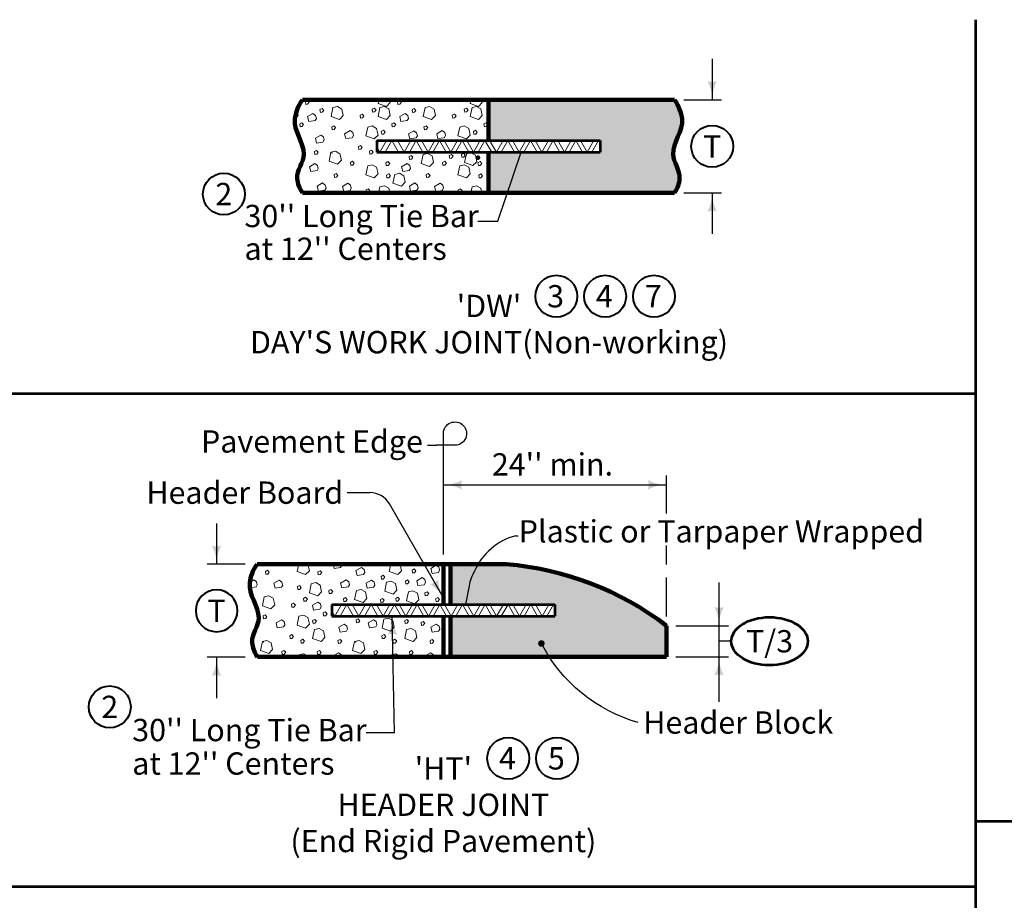
# Model space of a CAD drawing. Units: feet. Extents: x 10333 to 38756, y 8976 to 10990.
# Drawn here: x 11391 to 12450, y 10043 to 10990 of the extents above; entities that cross this region are included whole.
import ezdxf
from ezdxf.enums import TextEntityAlignment as Align

# ---------------------------------------------------------------- set-up
doc = ezdxf.new("R2010")
doc.units = ezdxf.units.FT
doc.header["$MEASUREMENT"] = 0
for name, color, linetype, lineweight in [('dsnCellElements', 7, 'Continuous', 0), ('dsnStdLabel', 140, 'Continuous', 53), ('dsnStdLineWork', 7, 'Continuous', 30), ('Level 2', 7, 'Continuous', 0), ('Level 3', 7, 'Continuous', 0), ('Level 4', 7, 'Continuous', 0)]:
    doc.layers.add(name, color=color, linetype=linetype, lineweight=lineweight)
doc.styles.add('Style-Arial', font='arial.ttf')

# ---------------------------------------------------------------- blocks, each defined once
blk = doc.blocks.new('CIR35_1')
at = {"layer": 'Level 2', "color": 6, "linetype": 'Continuous', "lineweight": 40}
blk.add_circle((0, 0), 15, dxfattribs=at)
blk = doc.blocks.new('DMCRUR')
at = {"layer": 'Level 2', "color": 140, "linetype": 'Continuous', "lineweight": 30, "flags": 128}
blk.add_lwpolyline([(0, 0), (0, 20, -2.414214), (12.5, 7.5), (-7.5, 7.5)], format="xyb", dxfattribs=at)
blk = doc.blocks.new('ELLP35')
at = {"layer": 'Level 2', "color": 140, "linetype": 'Continuous', "lineweight": 53}
blk.add_ellipse((0, 0), major_axis=(28, 0), ratio=0.628754, dxfattribs=at)
blk = doc.blocks.new('CIR35')
at = {"layer": 'Level 2', "color": 140, "linetype": 'Continuous', "lineweight": 40}
blk.add_circle((0, 0), 15, dxfattribs=at)
blk = doc.blocks.new('LT_5')
at = {"layer": 'dsnStdLabel', "linetype": 'Continuous', "lineweight": 30}
blk.add_hatch(color=256, dxfattribs=at).paths.add_polyline_path([(-200, 50, -0.156), (-200, -50, -0.123106), (0, 0, -0.123106)])
blk = doc.blocks.new('DOT_2')
at = {"layer": 'dsnCellElements', "linetype": 'Continuous', "lineweight": 40}
h = blk.add_hatch(color=140, dxfattribs=at)
edge = h.paths.add_edge_path()
edge.add_arc((0, 0), 35.4, 0, 360)

msp = doc.modelspace()

# ---------------------------------------------------------------- hatches: boundary and pattern name
at = {"layer": 'dsnStdLineWork', "linetype": 'Continuous', "lineweight": 0}
h = msp.add_hatch(color=254, dxfattribs=at)
edge = h.paths.add_edge_path()
edge.add_spline(control_points=[(12095.6, 10803.8), (12099, 10808.8), (12100.7, 10813.8), (12101.2, 10819.1), (12102.1, 10827.9), (12094.2, 10836.7), (12094.1, 10845.5), (12094, 10858), (12105.2, 10870.5), (12103.8, 10883), (12102.9, 10890.2), (12100.4, 10897.1), (12095.6, 10903.8)], knot_values=[0, 0, 0, 0, 0.155237, 0.155237, 0.155237, 0.416907, 0.416907, 0.416907, 0.786195, 0.786195, 0.786195, 1, 1, 1, 1], degree=3, periodic=0)
edge.add_line((12095.6, 10903.8), (11895.6, 10903.8))
edge.add_line((11895.6, 10903.8), (11895.6, 10860.1))
edge.add_line((11895.6, 10860.1), (11896.8, 10860.1))
edge.add_line((11896.8, 10860.1), (11911.3, 10860.1))
edge.add_line((11911.3, 10860.1), (11916.3, 10860.1))
edge.add_line((11916.3, 10860.1), (11921.3, 10860.1))
edge.add_line((11921.3, 10860.1), (11935.7, 10860.1))
edge.add_line((11935.7, 10860.1), (11940.7, 10860.1))
edge.add_line((11940.7, 10860.1), (11945.7, 10860.1))
edge.add_line((11945.7, 10860.1), (11960.1, 10860.1))
edge.add_line((11960.1, 10860.1), (11965.1, 10860.1))
edge.add_line((11965.1, 10860.1), (11970.1, 10860.1))
edge.add_line((11970.1, 10860.1), (11984.6, 10860.1))
edge.add_line((11984.6, 10860.1), (11989.6, 10860.1))
edge.add_line((11989.6, 10860.1), (11994.6, 10860.1))
edge.add_line((11994.6, 10860.1), (12009, 10860.1))
edge.add_line((12009, 10860.1), (12014, 10860.1))
edge.add_line((12014, 10860.1), (12015.6, 10860.1))
edge.add_line((12015.6, 10860.1), (12015.6, 10857.4))
edge.add_line((12015.6, 10857.4), (12015.6, 10847.6))
edge.add_line((12015.6, 10847.6), (12006.8, 10847.6))
edge.add_line((12006.8, 10847.6), (12001.8, 10847.6))
edge.add_line((12001.8, 10847.6), (11996.8, 10847.6))
edge.add_line((11996.8, 10847.6), (11982.4, 10847.6))
edge.add_line((11982.4, 10847.6), (11977.4, 10847.6))
edge.add_line((11977.4, 10847.6), (11972.4, 10847.6))
edge.add_line((11972.4, 10847.6), (11957.9, 10847.6))
edge.add_line((11957.9, 10847.6), (11952.9, 10847.6))
edge.add_line((11952.9, 10847.6), (11947.9, 10847.6))
edge.add_line((11947.9, 10847.6), (11933.5, 10847.6))
edge.add_line((11933.5, 10847.6), (11928.5, 10847.6))
edge.add_line((11928.5, 10847.6), (11923.5, 10847.6))
edge.add_line((11923.5, 10847.6), (11909.1, 10847.6))
edge.add_line((11909.1, 10847.6), (11904.1, 10847.6))
edge.add_line((11904.1, 10847.6), (11899.1, 10847.6))
edge.add_line((11899.1, 10847.6), (11895.6, 10847.6))
edge.add_line((11895.6, 10847.6), (11895.6, 10803.8))
edge.add_line((11895.6, 10803.8), (12095.6, 10803.8))
msp.add_hatch(color=254, dxfattribs=at).paths.add_polyline_path([(12087.1, 10338.3, 0.143526), (11914.6, 10404.4), (11854.6, 10404.4), (11854.6, 10361.2), (11862.8, 10361.2), (11867.8, 10361.2), (11872.8, 10361.2), (11887.2, 10361.2), (11892.2, 10361.2), (11897.2, 10361.2), (11911.7, 10361.2), (11916.7, 10361.2), (11921.7, 10361.2), (11936.1, 10361.2), (11941.1, 10361.2), (11946.1, 10361.2), (11960.5, 10361.2), (11965.5, 10361.2), (11967.1, 10361.2), (11967.1, 10358.5), (11967.1, 10348.7), (11958.3, 10348.7), (11953.3, 10348.7), (11948.3, 10348.7), (11933.9, 10348.7), (11928.9, 10348.7), (11923.9, 10348.7), (11909.4, 10348.7), (11904.4, 10348.7), (11899.4, 10348.7), (11885, 10348.7), (11880, 10348.7), (11875, 10348.7), (11860.6, 10348.7), (11855.6, 10348.7), (11854.6, 10348.7), (11854.6, 10304.9), (12087.1, 10304.9)])

# ---------------------------------------------------------------- linework, layer by layer
at = {"layer": 'dsnStdLineWork', "color": 7, "linetype": 'Continuous', "lineweight": 53}
for p, q in [((12419.5, 10990), (12419.5, 9094.6)), ((12419.5, 10587.5), (10332.5, 10587.5)), ((13467.5, 10127.8), (12419.5, 10127.8)), ((12419.5, 10057.5), (10332.5, 10057.5))]:
    msp.add_line(p, q, dxfattribs=at)
at = {"layer": 'Level 2', "color": 140, "linetype": 'Continuous', "lineweight": 30}
for p, q in [((12136.2, 10947.8), (12136.2, 10903.8)), ((12105.6, 10903.8), (12146.2, 10903.8)), ((11905.6, 10773.5), (11930.7, 10847.6)), ((12105.6, 10803.8), (12146.2, 10803.8)), ((12136.2, 10803.8), (12136.2, 10759.8)), ((11884.2, 10773.5), (11905.6, 10773.5)), ((11830, 10532.4), (11839.6, 10532.4)), ((11847.1, 10414.9), (11847.1, 10524.9)), ((12087.1, 10459.1), (12087.1, 10500)), ((11847.1, 10489.8), (12087.1, 10489.8)), ((11743.8, 10481.4), (11767.9, 10481.4)), ((11847.2, 10368.2), (11789.3, 10469.4)), ((11603.2, 10448.4), (11603.2, 10404.4)), ((11924.9, 10435.1), (11927.4, 10435.1)), ((12087.1, 10404), (12087.1, 10424.4)), ((11633.8, 10404.4), (11593.2, 10404.4)), ((12087.1, 10348.3), (12087.1, 10390.3)), ((11874.8, 10381.3), (11871, 10361.2)), ((12143.6, 10338.3), (12143.6, 10384.8)), ((11794.7, 10223.1), (11792.2, 10348.7)), ((12097.1, 10338.3), (12153.6, 10338.3)), ((12143.6, 10305), (12143.6, 10338.3)), ((12156.7, 10321.6), (12143.6, 10321.6)), ((11633.8, 10304.4), (11593.2, 10304.4)), ((11603.2, 10304.4), (11603.2, 10260.4)), ((12097.1, 10304.9), (12153.6, 10304.9)), ((12143.6, 10256.6), (12143.6, 10305)), ((11794.7, 10223.1), (11764.1, 10223.1))]:
    msp.add_line(p, q, dxfattribs=at)
at = {"layer": 'Level 2', "color": 7, "linetype": 'Continuous', "lineweight": 106}
for p, q in [((11695.6, 10903.8), (11893.7, 10903.8)), ((11893.7, 10903.8), (11695.6, 10903.8)), ((11895.6, 10903.8), (12095.6, 10903.8)), ((11895.6, 10860.1), (11895.6, 10903.8)), ((11895.6, 10803.8), (11895.6, 10847.6)), ((11695.6, 10803.8), (11895.6, 10803.8)), ((11895.6, 10803.8), (12095.6, 10803.8)), ((11646.7, 10404.4), (11847.1, 10404.4)), ((11854.6, 10404.4), (11847.1, 10404.4)), ((11847.1, 10404.4), (11847.1, 10402.4)), ((11847.1, 10402.4), (11847.1, 10361.2)), ((11854.6, 10404.4), (11914.6, 10404.4)), ((11847.1, 10348.7), (11847.1, 10304.9)), ((12087.1, 10338.3), (12087.1, 10304.9)), ((11847.1, 10304.9), (11647.1, 10304.9)), ((11847.1, 10304.9), (12087.1, 10304.9))]:
    msp.add_line(p, q, dxfattribs=at)
at = {"layer": 'Level 2', "color": 7, "linetype": 'Continuous', "lineweight": 53}
for p, q in [((11775.6, 10860.1), (11775.6, 10847.6)), ((11775.6, 10860.1), (12015.6, 10860.1)), ((12015.6, 10860.1), (12015.6, 10847.6)), ((11775.6, 10847.6), (12015.6, 10847.6)), ((11727.1, 10361.2), (11727.1, 10348.7)), ((11727.1, 10361.2), (11967.1, 10361.2)), ((11967.1, 10361.2), (11967.1, 10348.7)), ((11727.1, 10348.7), (11967.1, 10348.7))]:
    msp.add_line(p, q, dxfattribs=at)
at = {"layer": 'Level 2', "color": 7, "linetype": 'Continuous', "lineweight": 120}
for p, q in [((11854.6, 10404.4), (11854.6, 10361.2)), ((11854.6, 10348.7), (11854.6, 10304.9))]:
    msp.add_line(p, q, dxfattribs=at)
at = {"layer": 'Level 2', "color": 7, "linetype": 'Continuous', "lineweight": 106, "flags": 128}
msp.add_lwpolyline([(11695.6, 10903.8), (11895.6, 10903.8)], dxfattribs=at)
at = {"layer": 'Level 2', "color": 7, "linetype": 'Continuous', "lineweight": 0, "flags": 128}
for points in [[(11698.7, 10902), (11699.1, 10898.9), (11701.1, 10899.1), (11702.8, 10901.2), (11701, 10903.2), (11698.7, 10902)], [(11778.8, 10895.6), (11783.7, 10896.6), (11788.4, 10894), (11790, 10887), (11785.8, 10882.7), (11776.8, 10885.9), (11778.8, 10895.6)], [(11797.8, 10902), (11798.2, 10898.9), (11800.2, 10899.1), (11801.9, 10901.2), (11800.1, 10903.2), (11797.8, 10902)], [(11877.9, 10895.6), (11882.8, 10896.6), (11887.5, 10894), (11889, 10887), (11884.9, 10882.7), (11875.9, 10885.9), (11877.9, 10895.6)], [(11701, 10885.9), (11702.3, 10880.6), (11709.1, 10881.6), (11710.5, 10883.9), (11709.7, 10887.1), (11706.8, 10889.3), (11701, 10885.9)], [(11714.4, 10893.3), (11714.9, 10890.2), (11716.9, 10890.4), (11718.6, 10892.5), (11716.7, 10894.5), (11714.4, 10893.3)], [(11728.3, 10895.4), (11733.2, 10896.5), (11738, 10893.9), (11739.5, 10886.8), (11735.4, 10882.6), (11726.4, 10885.8), (11728.3, 10895.4)], [(11757.5, 10887.3), (11758, 10884.2), (11760, 10884.4), (11761.7, 10886.5), (11759.8, 10888.5), (11757.5, 10887.3)], [(11770.5, 10893.7), (11771, 10890.7), (11773, 10890.8), (11774.7, 10893), (11772.8, 10894.9), (11770.5, 10893.7)], [(11800.1, 10885.9), (11801.4, 10880.6), (11808.2, 10881.6), (11809.5, 10883.9), (11808.8, 10887.1), (11805.9, 10889.3), (11800.1, 10885.9)], [(11813.5, 10893.3), (11814, 10890.2), (11816, 10890.4), (11817.6, 10892.5), (11815.8, 10894.5), (11813.5, 10893.3)], [(11827.4, 10895.4), (11832.3, 10896.5), (11837.1, 10893.9), (11838.6, 10886.8), (11834.5, 10882.6), (11825.4, 10885.8), (11827.4, 10895.4)], [(11856.6, 10887.3), (11857.1, 10884.2), (11859.1, 10884.4), (11860.8, 10886.5), (11858.9, 10888.5), (11856.6, 10887.3)], [(11869.6, 10893.7), (11870.1, 10890.7), (11872.1, 10890.8), (11873.8, 10893), (11871.9, 10894.9), (11869.6, 10893.7)], [(11692.6, 10878), (11693, 10874.9), (11695, 10875.1), (11696.7, 10877.2), (11694.9, 10879.2), (11692.6, 10878)], [(11727.1, 10874.8), (11727.6, 10871.7), (11729.6, 10871.9), (11731.2, 10874), (11729.4, 10876), (11727.1, 10874.8)], [(11765.7, 10874.6), (11770.5, 10875.7), (11775.3, 10873.1), (11776.8, 10866), (11772.7, 10861.8), (11763.7, 10865), (11765.7, 10874.6)], [(11791.6, 10878), (11792.1, 10874.9), (11794.1, 10875.1), (11795.8, 10877.2), (11793.9, 10879.2), (11791.6, 10878)], [(11826.2, 10874.8), (11826.7, 10871.7), (11828.6, 10871.9), (11830.3, 10874), (11828.5, 10876), (11826.2, 10874.8)], [(11864.7, 10874.6), (11869.6, 10875.7), (11874.4, 10873.1), (11875.9, 10866), (11871.8, 10861.8), (11862.7, 10865), (11864.7, 10874.6)], [(11890.7, 10878), (11891.2, 10874.9), (11893.2, 10875.1), (11894.9, 10877.2), (11893, 10879.2), (11890.7, 10878)], [(11709.4, 10862.7), (11710.8, 10857.3), (11717.5, 10858.4), (11718.9, 10860.7), (11718.1, 10863.9), (11715.2, 10866), (11709.4, 10862.7)], [(11740.9, 10867.4), (11742.3, 10862.1), (11749, 10863.1), (11750.4, 10865.4), (11749.6, 10868.6), (11746.7, 10870.8), (11740.9, 10867.4)], [(11780.3, 10869.9), (11780.8, 10866.8), (11782.8, 10867), (11784.5, 10869.1), (11782.6, 10871.1), (11780.3, 10869.9)], [(11809.6, 10867.2), (11811, 10861.9), (11817.7, 10862.9), (11819.1, 10865.2), (11818.3, 10868.5), (11815.4, 10870.6), (11809.6, 10867.2)], [(11840, 10867.4), (11841.3, 10862.1), (11848.1, 10863.1), (11849.4, 10865.4), (11848.7, 10868.6), (11845.8, 10870.8), (11840, 10867.4)], [(11879.4, 10869.9), (11879.9, 10866.8), (11881.9, 10867), (11883.5, 10869.1), (11881.7, 10871.1), (11879.4, 10869.9)], [(11755.7, 10853.5), (11756.2, 10850.4), (11758.2, 10850.6), (11759.8, 10852.7), (11758, 10854.7), (11755.7, 10853.5)], [(11708.5, 10848.3), (11708.9, 10845.2), (11710.9, 10845.4), (11712.6, 10847.5), (11710.8, 10849.5), (11708.5, 10848.3)], [(11726.2, 10847.4), (11731.1, 10848.5), (11735.8, 10845.9), (11737.4, 10838.8), (11733.2, 10834.5), (11724.2, 10837.8), (11726.2, 10847.4)], [(11767.5, 10848.5), (11767.9, 10845.4), (11769.9, 10845.6), (11771.6, 10847.7), (11769.8, 10849.7), (11767.5, 10848.5)], [(11810.3, 10842.8), (11810.7, 10839.8), (11812.7, 10839.9), (11814.4, 10842.1), (11812.6, 10844.1), (11810.3, 10842.8)], [(11825.3, 10845.1), (11830.2, 10846.2), (11834.9, 10843.6), (11836.4, 10836.6), (11832.3, 10832.3), (11823.3, 10835.5), (11825.3, 10845.1)], [(11853.4, 10843.9), (11853.9, 10840.9), (11855.9, 10841), (11857.6, 10843.2), (11855.7, 10845.2), (11853.4, 10843.9)], [(11866.6, 10845), (11867, 10842), (11869, 10842.1), (11870.7, 10844.3), (11868.9, 10846.3), (11866.6, 10845)], [(11871.8, 10845.9), (11876.7, 10847), (11881.5, 10844.4), (11883, 10837.3), (11878.9, 10833.1), (11869.9, 10836.3), (11871.8, 10845.9)], [(11703.1, 10831.9), (11704.5, 10826.6), (11711.2, 10827.7), (11712.6, 10830), (11711.8, 10833.2), (11708.9, 10835.3), (11703.1, 10831.9)], [(11747.2, 10836.5), (11747.6, 10833.5), (11749.6, 10833.6), (11751.3, 10835.8), (11749.4, 10837.8), (11747.2, 10836.5)], [(11765.7, 10832.9), (11770.5, 10833.9), (11775.3, 10831.3), (11776.8, 10824.3), (11772.7, 10820), (11763.7, 10823.2), (11765.7, 10832.9)], [(11785.2, 10836.2), (11785.7, 10833.2), (11787.7, 10833.3), (11789.4, 10835.5), (11787.5, 10837.5), (11785.2, 10836.2)], [(11802.2, 10831.9), (11803.6, 10826.6), (11810.3, 10827.7), (11811.7, 10830), (11810.9, 10833.2), (11808, 10835.3), (11802.2, 10831.9)], [(11846.2, 10836.5), (11846.7, 10833.5), (11848.7, 10833.6), (11850.4, 10835.8), (11848.5, 10837.8), (11846.2, 10836.5)], [(11864.7, 10832.9), (11869.6, 10833.9), (11874.4, 10831.3), (11875.9, 10824.3), (11871.8, 10820), (11862.7, 10823.2), (11864.7, 10832.9)], [(11884.3, 10836.2), (11884.8, 10833.2), (11886.8, 10833.3), (11888.4, 10835.5), (11886.6, 10837.5), (11884.3, 10836.2)], [(11729.6, 10823.4), (11730, 10820.3), (11732, 10820.5), (11733.7, 10822.6), (11731.9, 10824.6), (11729.6, 10823.4)], [(11786, 10822.9), (11786.4, 10819.9), (11788.4, 10820), (11790.1, 10822.2), (11788.3, 10824.1), (11786, 10822.9)], [(11794.9, 10823.7), (11799.8, 10824.8), (11804.5, 10822.2), (11806.1, 10815.2), (11801.9, 10810.9), (11792.9, 10814.1), (11794.9, 10823.7)], [(11828.6, 10823.4), (11829.1, 10820.3), (11831.1, 10820.5), (11832.8, 10822.6), (11830.9, 10824.6), (11828.6, 10823.4)], [(11885.1, 10822.9), (11885.5, 10819.9), (11887.5, 10820), (11889.2, 10822.2), (11887.4, 10824.1), (11885.1, 10822.9)], [(11711.4, 10811), (11712.7, 10805.6), (11719.5, 10806.7), (11720.9, 10809), (11720.1, 10812.2), (11717.2, 10814.4), (11711.4, 10811)], [(11738.6, 10810.7), (11740, 10805.3), (11746.7, 10806.4), (11748.1, 10808.7), (11747.3, 10811.9), (11744.4, 10814.1), (11738.6, 10810.7)], [(11810.5, 10811), (11811.8, 10805.6), (11818.6, 10806.7), (11819.9, 10809), (11819.2, 10812.2), (11816.3, 10814.4), (11810.5, 10811)], [(11837.7, 10810.7), (11839, 10805.3), (11845.8, 10806.4), (11847.1, 10808.7), (11846.4, 10811.9), (11843.5, 10814.1), (11837.7, 10810.7)], [(11764, 10807), (11764.4, 10804), (11766.4, 10804.1), (11768.1, 10806.3), (11766.3, 10808.2), (11764, 10807)], [(11863.1, 10807), (11863.5, 10804), (11865.5, 10804.1), (11867.2, 10806.3), (11865.3, 10808.2), (11863.1, 10807)], [(11753.1, 10397.6), (11754.5, 10392.2), (11761.2, 10393.3), (11762.6, 10395.6), (11761.8, 10398.8), (11758.9, 10400.9), (11753.1, 10397.6)], [(11813.5, 10398.2), (11813.9, 10395.2), (11815.9, 10395.3), (11817.6, 10397.5), (11815.8, 10399.5), (11813.5, 10398.2)], [(11833.6, 10400), (11835, 10394.6), (11841.7, 10395.7), (11843.1, 10398), (11842.3, 10401.2), (11839.4, 10403.3), (11833.6, 10400)], [(11655.8, 10396.6), (11656.2, 10393.6), (11658.2, 10393.7), (11659.9, 10395.9), (11658, 10397.9), (11655.8, 10396.6)], [(11712.2, 10396.2), (11712.6, 10393.1), (11714.6, 10393.3), (11716.3, 10395.4), (11714.5, 10397.4), (11712.2, 10396.2)], [(11780.1, 10391.3), (11780.5, 10388.3), (11782.5, 10388.4), (11784.2, 10390.6), (11782.3, 10392.5), (11780.1, 10391.3)], [(11818.5, 10386.7), (11819.8, 10381.4), (11826.6, 10382.4), (11827.9, 10384.7), (11827.2, 10387.9), (11824.3, 10390.1), (11818.5, 10386.7)], [(11664.8, 10383.9), (11666.1, 10378.6), (11672.9, 10379.7), (11674.3, 10382), (11673.5, 10385.2), (11670.6, 10387.3), (11664.8, 10383.9)], [(11690.2, 10380.3), (11690.6, 10377.2), (11692.6, 10377.4), (11694.3, 10379.5), (11692.4, 10381.5), (11690.2, 10380.3)], [(11705, 10383.5), (11709.9, 10384.6), (11714.6, 10382), (11716.1, 10374.9), (11712, 10370.6), (11703, 10373.8), (11705, 10383.5)], [(11736.6, 10384.2), (11738, 10378.9), (11744.7, 10380), (11746.1, 10382.3), (11745.4, 10385.5), (11742.4, 10387.6), (11736.6, 10384.2)], [(11763.9, 10383.9), (11765.2, 10378.6), (11772, 10379.7), (11773.3, 10382), (11772.6, 10385.2), (11769.7, 10387.3), (11763.9, 10383.9)], [(11786, 10385.2), (11790.9, 10386.3), (11795.7, 10383.7), (11797.2, 10376.7), (11793.1, 10372.4), (11784.1, 10375.6), (11786, 10385.2)], [(11806.2, 10386.2), (11806.6, 10383.2), (11808.6, 10383.3), (11810.3, 10385.5), (11808.5, 10387.5), (11806.2, 10386.2)], [(11654.5, 10369.4), (11659.4, 10370.5), (11664.2, 10367.9), (11665.7, 10360.9), (11661.6, 10356.6), (11652.5, 10359.8), (11654.5, 10369.4)], [(11696.7, 10367.7), (11697.2, 10364.7), (11699.2, 10364.8), (11700.9, 10367), (11699, 10369), (11696.7, 10367.7)], [(11723.9, 10376), (11724.4, 10372.9), (11726.4, 10373.1), (11728.1, 10375.2), (11726.2, 10377.2), (11723.9, 10376)], [(11739.7, 10367.3), (11740.2, 10364.2), (11742.1, 10364.4), (11743.8, 10366.5), (11742, 10368.5), (11739.7, 10367.3)], [(11753.7, 10376.3), (11758.6, 10377.3), (11763.4, 10374.7), (11764.9, 10367.7), (11760.8, 10363.4), (11751.7, 10366.6), (11753.7, 10376.3)], [(11779.5, 10366.5), (11780, 10363.4), (11781.9, 10363.6), (11783.6, 10365.7), (11781.8, 10367.7), (11779.5, 10366.5)], [(11795.8, 10367.7), (11796.3, 10364.7), (11798.3, 10364.8), (11799.9, 10367), (11798.1, 10369), (11795.8, 10367.7)], [(11809.5, 10374.8), (11814.4, 10375.9), (11819.1, 10373.3), (11820.6, 10366.3), (11816.5, 10362), (11807.5, 10365.2), (11809.5, 10374.8)], [(11827.2, 10373.6), (11827.6, 10370.6), (11829.6, 10370.7), (11831.3, 10372.9), (11829.5, 10374.8), (11827.2, 10373.6)], [(11838.8, 10367.3), (11839.2, 10364.2), (11841.2, 10364.4), (11842.9, 10366.5), (11841.1, 10368.5), (11838.8, 10367.3)], [(11683.7, 10361.3), (11684.2, 10358.3), (11686.2, 10358.4), (11687.9, 10360.5), (11686, 10362.5), (11683.7, 10361.3)], [(11706.2, 10360.5), (11707.6, 10355.1), (11714.3, 10356.2), (11715.7, 10358.5), (11715, 10361.7), (11712, 10363.8), (11706.2, 10360.5)], [(11653.3, 10348.8), (11653.8, 10345.7), (11655.8, 10345.9), (11657.4, 10348), (11655.6, 10350), (11653.3, 10348.8)], [(11691.8, 10348.6), (11696.7, 10349.7), (11701.5, 10347.1), (11703, 10340.1), (11698.9, 10335.8), (11689.8, 10339), (11691.8, 10348.6)], [(11717.8, 10352), (11718.3, 10348.9), (11720.3, 10349.1), (11722, 10351.2), (11720.1, 10353.2), (11717.8, 10352)], [(11783.2, 10345.3), (11788.1, 10346.4), (11792.8, 10343.8), (11794.3, 10336.7), (11790.2, 10332.5), (11781.2, 10335.7), (11783.2, 10345.3)], [(11667.1, 10341.4), (11668.4, 10336.1), (11675.2, 10337.2), (11676.5, 10339.4), (11675.8, 10342.7), (11672.9, 10344.8), (11667.1, 10341.4)], [(11706.5, 10343.9), (11707, 10340.8), (11709, 10341), (11710.6, 10343.1), (11708.8, 10345.1), (11706.5, 10343.9)], [(11708.5, 10334.2), (11713.4, 10335.3), (11718.1, 10332.7), (11719.7, 10325.7), (11715.5, 10321.4), (11706.5, 10324.6), (11708.5, 10334.2)], [(11734.7, 10336.7), (11736, 10331.3), (11742.8, 10332.4), (11744.1, 10334.7), (11743.4, 10337.9), (11740.5, 10340.1), (11734.7, 10336.7)], [(11753.2, 10344.5), (11753.7, 10341.4), (11755.7, 10341.6), (11757.3, 10343.7), (11755.5, 10345.7), (11753.2, 10344.5)], [(11766.1, 10341.4), (11767.5, 10336.1), (11774.3, 10337.2), (11775.6, 10339.4), (11774.9, 10342.7), (11772, 10344.8), (11766.1, 10341.4)], [(11805.6, 10343.9), (11806.1, 10340.8), (11808, 10341), (11809.7, 10343.1), (11807.9, 10345.1), (11805.6, 10343.9)], [(11807.6, 10334.2), (11812.5, 10335.3), (11817.2, 10332.7), (11818.7, 10325.7), (11814.6, 10321.4), (11805.6, 10324.6), (11807.6, 10334.2)], [(11823.1, 10341.7), (11823.5, 10338.6), (11825.5, 10338.8), (11827.2, 10340.9), (11825.3, 10342.9), (11823.1, 10341.7)], [(11833.7, 10336.7), (11835.1, 10331.3), (11841.8, 10332.4), (11843.2, 10334.7), (11842.4, 10337.9), (11839.5, 10340.1), (11833.7, 10336.7)], [(11681.9, 10327.5), (11682.4, 10324.5), (11684.3, 10324.6), (11686, 10326.8), (11684.2, 10328.7), (11681.9, 10327.5)], [(11781, 10327.5), (11781.4, 10324.5), (11783.4, 10324.6), (11785.1, 10326.8), (11783.3, 10328.7), (11781, 10327.5)], [(11652.4, 10321.4), (11657.3, 10322.5), (11662, 10319.9), (11663.5, 10312.8), (11659.4, 10308.6), (11650.4, 10311.8), (11652.4, 10321.4)], [(11693.7, 10322.5), (11694.1, 10319.4), (11696.1, 10319.6), (11697.8, 10321.7), (11696, 10323.7), (11693.7, 10322.5)], [(11733.7, 10322.3), (11734.2, 10319.3), (11736.2, 10319.4), (11737.9, 10321.6), (11736, 10323.5), (11733.7, 10322.3)], [(11751.5, 10321.4), (11756.4, 10322.5), (11761.1, 10319.9), (11762.6, 10312.8), (11758.5, 10308.6), (11749.5, 10311.8), (11751.5, 10321.4)], [(11792.8, 10322.5), (11793.2, 10319.4), (11795.2, 10319.6), (11796.9, 10321.7), (11795, 10323.7), (11792.8, 10322.5)], [(11832.8, 10322.3), (11833.3, 10319.3), (11835.3, 10319.4), (11836.9, 10321.6), (11835.1, 10323.5), (11832.8, 10322.3)], [(11673.3, 10310.5), (11673.8, 10307.5), (11675.8, 10307.6), (11677.5, 10309.8), (11675.6, 10311.8), (11673.3, 10310.5)], [(11711.4, 10310.2), (11711.9, 10307.2), (11713.9, 10307.3), (11715.5, 10309.5), (11713.7, 10311.5), (11711.4, 10310.2)], [(11772.4, 10310.5), (11772.9, 10307.5), (11774.9, 10307.6), (11776.5, 10309.8), (11774.7, 10311.8), (11772.4, 10310.5)], [(11810.5, 10310.2), (11810.9, 10307.2), (11812.9, 10307.3), (11814.6, 10309.5), (11812.8, 10311.5), (11810.5, 10310.2)]]:
    msp.add_lwpolyline(points, close=True, dxfattribs=at)
for points in [[(11764.3, 10903.8), (11764.4, 10903.2)], [(11764.4, 10903.2), (11766.4, 10903.4)], [(11766.4, 10903.4), (11766.8, 10903.8)], [(11776.8, 10899.8), (11777.6, 10903.8)], [(11785.8, 10896.6), (11776.8, 10899.8)], [(11790, 10900.9), (11785.8, 10896.6)], [(11789.3, 10903.8), (11790, 10900.9)], [(11863.4, 10903.8), (11863.5, 10903.2)], [(11863.5, 10903.2), (11865.5, 10903.4)], [(11865.5, 10903.4), (11865.9, 10903.8)], [(11875.9, 10899.8), (11876.7, 10903.8)], [(11884.9, 10896.6), (11875.9, 10899.8)], [(11889, 10900.9), (11884.9, 10896.6)], [(11888.4, 10903.8), (11889, 10900.9)], [(11690.9, 10887), (11687.4, 10883.4)], [(11689.7, 10892.5), (11690.9, 10887)], [(11691, 10822.2), (11690.2, 10823.1)], [(11690, 10820.9), (11691, 10822.2)], [(11701, 10804), (11700.7, 10803.8)], [(11701.1, 10803.8), (11701, 10804)], [(11777.5, 10803.8), (11778.8, 10810.2)], [(11778.8, 10810.2), (11783.7, 10811.3)], [(11783.7, 10811.3), (11788.4, 10808.7)], [(11788.4, 10808.7), (11789.5, 10803.8)], [(11800.1, 10804), (11799.8, 10803.8)], [(11800.2, 10803.8), (11800.1, 10804)], [(11876.6, 10803.8), (11877.9, 10810.2)], [(11877.9, 10810.2), (11882.8, 10811.3)], [(11882.8, 10811.3), (11887.5, 10808.7)], [(11887.5, 10808.7), (11888.6, 10803.8)], [(11689.8, 10396.5), (11691.6, 10404.9)], [(11700.8, 10404.9), (11701.5, 10404.6)], [(11701.5, 10404.6), (11703, 10397.5)], [(11728.4, 10404.9), (11729.8, 10399.8)], [(11729.8, 10399.8), (11736.5, 10400.9)], [(11736.5, 10400.9), (11737.9, 10403.2)], [(11737.9, 10403.2), (11737.5, 10404.9)], [(11788.9, 10396.5), (11790.7, 10404.9)], [(11799.9, 10404.9), (11800.6, 10404.6)], [(11800.6, 10404.6), (11802.1, 10397.5)], [(11698.9, 10393.3), (11689.8, 10396.5)], [(11703, 10397.5), (11698.9, 10393.3)], [(11798, 10393.3), (11788.9, 10396.5)], [(11802.1, 10397.5), (11798, 10393.3)], [(11643.4, 10387.6), (11639, 10385.1)], [(11639.1, 10378.9), (11645.7, 10380)], [(11646.3, 10385.5), (11643.4, 10387.6)], [(11645.7, 10380), (11647, 10382.3)], [(11647, 10382.3), (11646.3, 10385.5)], [(11642.9, 10368.5), (11642.1, 10368.1)], [(11644.7, 10366.5), (11642.9, 10368.5)], [(11643.4, 10364.8), (11644.7, 10366.5)], [(11691.4, 10304.9), (11691.8, 10306.9)], [(11691.8, 10306.9), (11696.7, 10307.9)], [(11696.7, 10307.9), (11701.5, 10305.3)], [(11701.5, 10305.3), (11701.6, 10304.9)], [(11734.2, 10309.3), (11728.4, 10306)], [(11728.4, 10306), (11728.6, 10304.9)], [(11737.1, 10307.2), (11734.2, 10309.3)], [(11737.6, 10304.9), (11737.1, 10307.2)], [(11790.5, 10304.9), (11790.9, 10306.9)], [(11790.9, 10306.9), (11795.8, 10307.9)], [(11795.8, 10307.9), (11800.6, 10305.3)], [(11800.6, 10305.3), (11800.6, 10304.9)], [(11833.3, 10309.3), (11827.5, 10306)], [(11827.5, 10306), (11827.7, 10304.9)], [(11836.2, 10307.2), (11833.3, 10309.3)], [(11836.7, 10304.9), (11836.2, 10307.2)]]:
    msp.add_lwpolyline(points, dxfattribs=at)
at = {"layer": 'Level 2', "color": 7, "linetype": 'Continuous', "lineweight": 13, "flags": 128}
for points in [[(11775.6, 10853.2), (11778.8, 10847.6), (11786, 10860.1)], [(11799, 10847.6), (11791.8, 10860.1), (11784.6, 10847.6)], [(11812, 10860.1), (11804.8, 10847.6), (11797.6, 10860.1)], [(11810.6, 10847.6), (11817.8, 10860.1), (11825, 10847.6)], [(11823.5, 10860.1), (11830.8, 10847.6), (11838, 10860.1)], [(11835.8, 10847.6), (11843, 10860.1), (11850.2, 10847.6)], [(11848, 10860.1), (11855.2, 10847.6), (11862.4, 10860.1)], [(11860.2, 10847.6), (11867.4, 10860.1), (11874.6, 10847.6)], [(11872.4, 10860.1), (11879.6, 10847.6), (11886.8, 10860.1)], [(11884.6, 10847.6), (11891.8, 10860.1), (11899.1, 10847.6)], [(11896.8, 10860.1), (11904.1, 10847.6), (11911.3, 10860.1)], [(11909.1, 10847.6), (11916.3, 10860.1), (11923.5, 10847.6)], [(11921.3, 10860.1), (11928.5, 10847.6), (11935.7, 10860.1)], [(11933.5, 10847.6), (11940.7, 10860.1), (11947.9, 10847.6)], [(11945.7, 10860.1), (11952.9, 10847.6), (11960.1, 10860.1)], [(11957.9, 10847.6), (11965.1, 10860.1), (11972.4, 10847.6)], [(11970.1, 10860.1), (11977.4, 10847.6), (11984.6, 10860.1)], [(11996.8, 10847.6), (11989.6, 10860.1), (11982.4, 10847.6)], [(12009, 10860.1), (12001.8, 10847.6), (11994.6, 10860.1)], [(12006.8, 10847.6), (12014, 10860.1), (12015.6, 10857.4)], [(11727.1, 10354.3), (11730.3, 10348.7), (11737.5, 10361.2)], [(11750.5, 10348.7), (11743.3, 10361.2), (11736.1, 10348.7)], [(11763.5, 10361.2), (11756.3, 10348.7), (11749.1, 10361.2)], [(11762.1, 10348.7), (11769.3, 10361.2), (11776.5, 10348.7)], [(11775.1, 10361.2), (11782.3, 10348.7), (11789.5, 10361.2)], [(11787.3, 10348.7), (11794.5, 10361.2), (11801.7, 10348.7)], [(11799.5, 10361.2), (11806.7, 10348.7), (11813.9, 10361.2)], [(11811.7, 10348.7), (11818.9, 10361.2), (11826.1, 10348.7)], [(11823.9, 10361.2), (11831.1, 10348.7), (11838.4, 10361.2)], [(11836.1, 10348.7), (11843.4, 10361.2), (11850.6, 10348.7)], [(11848.4, 10361.2), (11855.6, 10348.7), (11862.8, 10361.2)], [(11860.6, 10348.7), (11867.8, 10361.2), (11875, 10348.7)], [(11872.8, 10361.2), (11880, 10348.7), (11887.2, 10361.2)], [(11885, 10348.7), (11892.2, 10361.2), (11899.4, 10348.7)], [(11897.2, 10361.2), (11904.4, 10348.7), (11911.7, 10361.2)], [(11909.4, 10348.7), (11916.7, 10361.2), (11923.9, 10348.7)], [(11921.7, 10361.2), (11928.9, 10348.7), (11936.1, 10361.2)], [(11948.3, 10348.7), (11941.1, 10361.2), (11933.9, 10348.7)], [(11960.5, 10361.2), (11953.3, 10348.7), (11946.1, 10361.2)], [(11958.3, 10348.7), (11965.5, 10361.2), (11967.1, 10358.5)]]:
    msp.add_lwpolyline(points, dxfattribs=at)
at = {"layer": 'Level 2', "color": 140, "linetype": 'Continuous', "lineweight": 30}
for centre, radius, start, end in [((11767.9, 10456.4), 25, 31.2474, 89.9993), ((11942.3, 10370.1), 67.3, 104.981, 156.4373), ((11923.9, 10372), 50, 149.9691, 169.2327)]:
    msp.add_arc(centre, radius, start, end, dxfattribs=at)
at = {"layer": 'Level 2', "color": 7, "linetype": 'Continuous', "lineweight": 106, "extrusion": (0, 0, -1)}
msp.add_arc((-11888, 10077.1), 328.4, 94.6437, 127.3144, dxfattribs=at)
msp.add_arc((-11888, 10077.1), 328.4, 94.6437, 127.3144, dxfattribs=at)
at = {"layer": 'Level 2', "color": 140, "linetype": 'Continuous', "lineweight": 30, "extrusion": (0, 0, -1)}
msp.add_arc((-12103, 10397.1), 169.4, 285.9451, 332.6387, dxfattribs=at)
at = {"layer": 'Level 2', "color": 7, "linetype": 'Continuous', "lineweight": 106}
for points, knots in [([(11695.6, 10903.8), (11690.7, 10897.1), (11688.2, 10890.2), (11687.3, 10883), (11685.9, 10870.5), (11697.1, 10858), (11697, 10845.5), (11697, 10836.7), (11689.1, 10827.9), (11689.9, 10819.1), (11690.4, 10813.8), (11692.1, 10808.8), (11695.6, 10803.8)], [0, 0, 0, 0, 0.213805, 0.213805, 0.213805, 0.583093, 0.583093, 0.583093, 0.844763, 0.844763, 0.844763, 1, 1, 1, 1]), ([(12095.6, 10903.8), (12100.4, 10897.1), (12102.9, 10890.2), (12103.8, 10883), (12105.2, 10870.5), (12094, 10858), (12094.1, 10845.5), (12094.2, 10836.7), (12102.1, 10827.9), (12101.2, 10819.1), (12100.7, 10813.8), (12099, 10808.8), (12095.6, 10803.8)], [0, 0, 0, 0, 0.213805, 0.213805, 0.213805, 0.583093, 0.583093, 0.583093, 0.844763, 0.844763, 0.844763, 1, 1, 1, 1]), ([(11647.1, 10304.9), (11643.6, 10309.9), (11641.9, 10315), (11641.4, 10320.2), (11640.6, 10329), (11648.5, 10337.8), (11648.5, 10346.7), (11648.6, 10359.2), (11637.3, 10371.8), (11638.8, 10384.4), (11639.6, 10391.3), (11642, 10398), (11646.7, 10404.4)], [0, 0, 0, 0, 0.156091, 0.156091, 0.156091, 0.419201, 0.419201, 0.419201, 0.793075, 0.793075, 0.793075, 1, 1, 1, 1])]:
    msp.add_open_spline(points, degree=3, knots=knots, dxfattribs=at)
at = {"layer": 'Level 2', "color": 7, "linetype": 'Continuous', "lineweight": 0}
for p in [(11727.3, 10846.8), (11826.4, 10846.8), (11777.9, 10347.9), (11653.5, 10320.8), (11752.6, 10320.8)]:
    msp.add_point(p, dxfattribs=at)
at = {"layer": 'Level 4', "color": 7, "linetype": 'Continuous', "lineweight": 140}
msp.add_point((11884.4, 10841.8), dxfattribs=at)

# ---------------------------------------------------------------- block references
at = {"layer": 'dsnCellElements', "color": 140, "linetype": 'Continuous', "lineweight": 40, "xscale": 0.1, "yscale": 0.1, "zscale": 0.1, "rotation": 117.3613276203033}
msp.add_blockref('DOT_2', (11952.5, 10319.2), dxfattribs=at)
at = {"layer": 'dsnStdLabel', "linetype": 'Continuous', "lineweight": 30, "xscale": 0.1, "yscale": 0.1, "zscale": 0.1}
for p, rotation in [((12136.2, 10903.8), 270), ((11930.7, 10847.6), 71.31245891661214), ((12136.2, 10803.8), 90), ((11847.1, 10489.8), 180), ((11603.2, 10404.4), 270), ((11847.2, 10368.2), 299.7895888564094), ((11871, 10361.2), 259.2336156991818), ((12143.6, 10338.3), 270), ((11792.2, 10348.7), 91.14141524199528), ((11603.2, 10304.4), 90), ((12143.6, 10305), 90)]:
    msp.add_blockref('LT_5', p, dxfattribs=dict(at, rotation=rotation))
msp.add_blockref('LT_5', (12087.1, 10489.8), dxfattribs=at)
at = {"layer": 'Level 2', "color": 140, "linetype": 'Continuous', "lineweight": 40, "xscale": 1.5, "yscale": 1.5, "zscale": 1.5}
msp.add_blockref('CIR35', (12136.2, 10853.8), dxfattribs=at)
at = {"layer": 'Level 2', "color": 6, "linetype": 'Continuous', "lineweight": 40, "xscale": 1.5, "yscale": 1.5, "zscale": 1.5}
for p in [(11611, 10802.5), (11968.6, 10692.6), (12021.1, 10692.6), (12073.6, 10692.6), (11488.3, 10251), (11916.8, 10195.7), (11969.3, 10195.7)]:
    msp.add_blockref('CIR35_1', p, dxfattribs=at)
at = {"layer": 'Level 2', "color": 140, "linetype": 'Continuous', "lineweight": 30}
msp.add_blockref('DMCRUR', (11847.1, 10524.9), dxfattribs=at)
at = {"layer": 'Level 2', "color": 140, "linetype": 'Continuous', "lineweight": 40, "extrusion": (0, 0, -1), "xscale": 1.5, "yscale": 1.5, "zscale": 1.5}
msp.add_blockref('CIR35', (-11603.2, 10354.4), dxfattribs=at)
at = {"layer": 'Level 2', "color": 140, "linetype": 'Continuous', "lineweight": 53, "xscale": 1.469252332967012, "yscale": 1.469252332967012, "zscale": 1.469252332967012, "rotation": 180}
msp.add_blockref('ELLP35', (12197.9, 10321.6), dxfattribs=at)

# ---------------------------------------------------------------- texts
at = {"layer": 'Level 3', "color": 140, "linetype": 'Continuous', "lineweight": 0, "style": 'Style-Arial'}
for s, p in [('T', (12136.2, 10853.8)), ('T/3', (12197.9, 10321.6))]:
    msp.add_text(s, height=24, dxfattribs=at).set_placement(p, align=Align.MIDDLE_CENTER)
at = {"layer": 'Level 3', "color": 6, "linetype": 'Continuous', "lineweight": 0, "style": 'Style-Arial'}
for s, p in [('2', (11611, 10802.5)), ('3', (11967.8, 10692.6)), ('4', (12020.2, 10692.6)), ('7', (12072.8, 10692.6)), ('2', (11488.3, 10251)), ('4', (11916, 10195.7)), ('5', (11968.6, 10195.7))]:
    msp.add_text(s, height=24, dxfattribs=at).set_placement(p, align=Align.MIDDLE_CENTER)
at = {"layer": 'Level 3', "color": 140, "linetype": 'Continuous', "lineweight": 0, "style": 'Style-Arial'}
for s, p in [("30'' Long Tie Bar", (11633.2, 10778.9)), ("at 12'' Centers", (11633.2, 10743.7)), ('Plastic or Tarpaper Wrapped', (11928.1, 10439.8)), ('Header Block', (12062.1, 10234.2))]:
    msp.add_text(s, height=24, dxfattribs=at).set_placement(p, align=Align.MIDDLE_LEFT)
for s, p in [('Pavement Edge', (11825.1, 10536.4)), ('Header Board', (11739.4, 10481.4))]:
    msp.add_text(s, height=24, dxfattribs=at).set_placement(p, align=Align.MIDDLE_RIGHT)
msp.add_text("24'' min.", height=24, dxfattribs=at).set_placement((11964.4, 10499.8), align=Align.CENTER)
at = {"layer": 'Level 3', "color": 140, "linetype": 'Continuous', "lineweight": 0, "extrusion": (0, 0, -1), "style": 'Style-Arial'}
msp.add_text('T', height=24, dxfattribs=at).set_placement((-11603.2, 10354.4), align=Align.MIDDLE_CENTER)
at = {"layer": 'Level 3', "color": 7, "linetype": 'Continuous', "lineweight": 0, "char_height": 24, "attachment_point": 5, "line_spacing_factor": 0.975, "style": 'Style-Arial'}
for s, insert in [("\\fArial|b1|i0|c00|p39;'DW'\\PDAY'S WORK JOINT\\fArial|b0|i0|c00|p39;(Non-working)", (11896.2, 10662.7)), ("\\fArial|b1|i0|c00|p39;'HT'\\PHEADER JOINT\\P\\fArial|b0|i0|c00|p39;(End Rigid Pavement)", (11847.1, 10145.8))]:
    msp.add_mtext(s, dxfattribs=dict(at, insert=insert))
at = {"layer": 'Level 3', "color": 140, "linetype": 'Continuous', "lineweight": 0, "insert": (11512.5, 10205), "char_height": 24, "attachment_point": 4, "line_spacing_factor": 0.9, "style": 'Style-Arial'}
msp.add_mtext("30'' Long Tie Bar\\Pat 12'' Centers", dxfattribs=at)

doc.saveas('drawing.dxf')
